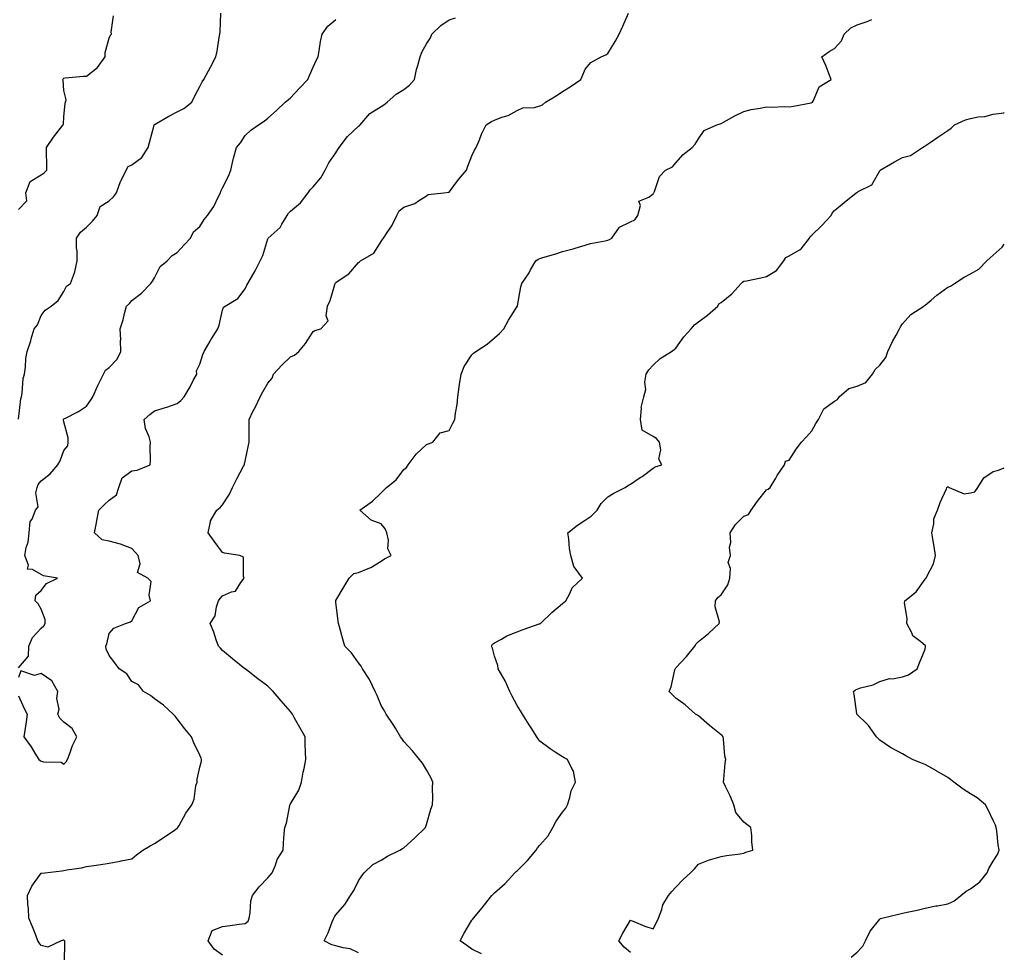
# Model space of a CAD drawing. Units: inches. Extents: x 1031843 to 1034483, y 7329578 to 7332218.
# Drawn here: x 1034049 to 1034483, y 7331027 to 7331438 of the extents above; entities that cross this region are included whole.
import ezdxf

# ---------------------------------------------------------------- set-up
doc = ezdxf.new("R2010")
doc.units = ezdxf.units.IN
doc.header["$MEASUREMENT"] = 0
doc.layers.add('Contour_10317329', color=7, linetype='Continuous', true_color=0x358cc5)

msp = doc.modelspace()

# ---------------------------------------------------------------- linework, layer by layer
at = {"layer": 'Contour_10317329'}
for points in [[(1034048.05, 7331354.47, 3177), (1034051.64, 7331358.32, 3177), (1034051.23, 7331361.92, 3177), (1034053.11, 7331366.87, 3177), (1034058.05, 7331369.82, 3177), (1034059.3, 7331370.66, 3177), (1034060.49, 7331371.92, 3177), (1034060.49, 7331374.36, 3177), (1034060.37, 7331379.6, 3177), (1034060.37, 7331381.92, 3177), (1034063.52, 7331386.46, 3177), (1034066.53, 7331390.4, 3177), (1034067.68, 7331391.92, 3177), (1034067.82, 7331392.14, 3177), (1034068.05, 7331395.36, 3177), (1034068.54, 7331401.44, 3177), (1034068.77, 7331401.92, 3177), (1034069.09, 7331402.96, 3177), (1034068.05, 7331407.04, 3177), (1034067.72, 7331411.59, 3177), (1034067.64, 7331411.92, 3177), (1034067.74, 7331412.22, 3177), (1034068.05, 7331412.51, 3177), (1034068.67, 7331412.55, 3177), (1034076.64, 7331413.33, 3177), (1034078.05, 7331413.41, 3177), (1034082.82, 7331417.15, 3177), (1034086.27, 7331421.92, 3177), (1034086.23, 7331423.73, 3177), (1034088.05, 7331430.05, 3177), (1034088.62, 7331431.36, 3177), (1034088.99, 7331431.92, 3177), (1034088.89, 7331432.76, 3177), (1034089.96, 7331440.01, 3177)], [(1034048.05, 7331152.38, 3175), (1034052.46, 7331157.5, 3175), (1034052.64, 7331161.92, 3175), (1034054.22, 7331165.74, 3175), (1034058.05, 7331169.83, 3175), (1034059.18, 7331170.79, 3175), (1034059.75, 7331171.92, 3175), (1034059.77, 7331173.65, 3175), (1034058.05, 7331178.13, 3175), (1034056.64, 7331180.52, 3175), (1034055.32, 7331181.92, 3175), (1034055.65, 7331184.33, 3175), (1034058.05, 7331186.41, 3175), (1034060.43, 7331189.53, 3175), (1034065.28, 7331191.92, 3175), (1034059.1, 7331192.97, 3175), (1034058.05, 7331193.45, 3175), (1034054.24, 7331195.72, 3175), (1034051.96, 7331195.84, 3175), (1034052.42, 7331197.55, 3175), (1034050.86, 7331201.92, 3175), (1034051.47, 7331205.34, 3175), (1034052.25, 7331207.73, 3175), (1034052.78, 7331211.92, 3175), (1034053.17, 7331216.8, 3175), (1034054.03, 7331217.91, 3175), (1034055.57, 7331221.92, 3175), (1034056.68, 7331223.29, 3175), (1034055.63, 7331229.49, 3175), (1034056.21, 7331231.92, 3175), (1034056.72, 7331233.24, 3175), (1034058.05, 7331234.83, 3175), (1034062.03, 7331237.93, 3175), (1034065.35, 7331241.92, 3175), (1034066.39, 7331243.59, 3175), (1034068.05, 7331248.24, 3175), (1034069.77, 7331250.2, 3175), (1034069.96, 7331251.92, 3175), (1034069.87, 7331253.74, 3175), (1034068.05, 7331260.77, 3175), (1034067.89, 7331261.76, 3175), (1034067.82, 7331261.92, 3175), (1034067.93, 7331262.03, 3175), (1034068.05, 7331262.1, 3175), (1034068.44, 7331262.31, 3175), (1034074.55, 7331265.42, 3175), (1034078.05, 7331267.71, 3175), (1034079.75, 7331270.23, 3175), (1034080.8, 7331271.92, 3175), (1034083.01, 7331276.89, 3175), (1034083.03, 7331276.93, 3175), (1034085.55, 7331281.92, 3175), (1034086.37, 7331283.6, 3175), (1034088.05, 7331284.82, 3175), (1034091.51, 7331288.46, 3175), (1034093.19, 7331291.92, 3175), (1034093.09, 7331296.89, 3175), (1034093.15, 7331297.02, 3175), (1034092.84, 7331301.92, 3175), (1034094.2, 7331305.78, 3175), (1034094.79, 7331308.65, 3175), (1034095.71, 7331311.92, 3175), (1034096.98, 7331313, 3175), (1034098.05, 7331314.39, 3175), (1034102.31, 7331317.67, 3175), (1034106.41, 7331321.92, 3175), (1034107.09, 7331322.87, 3175), (1034108.05, 7331324.33, 3175), (1034110.57, 7331329.39, 3175), (1034113.64, 7331331.92, 3175), (1034115.78, 7331334.19, 3175), (1034118.05, 7331335.6, 3175), (1034121.12, 7331338.86, 3175), (1034123.87, 7331341.92, 3175), (1034125.26, 7331344.71, 3175), (1034128.05, 7331347.06, 3175), (1034129.92, 7331350.04, 3175), (1034131.37, 7331351.92, 3175), (1034134.2, 7331355.77, 3175), (1034136.14, 7331360, 3175), (1034137.15, 7331361.92, 3175), (1034137.37, 7331362.6, 3175), (1034138.05, 7331364.01, 3175), (1034140.75, 7331369.23, 3175), (1034141.68, 7331371.92, 3175), (1034142.78, 7331376.64, 3175), (1034142.84, 7331377.13, 3175), (1034144.22, 7331381.92, 3175), (1034145.98, 7331383.98, 3175), (1034148.05, 7331387.16, 3175), (1034150.51, 7331389.46, 3175), (1034153.85, 7331391.92, 3175), (1034156.47, 7331393.51, 3175), (1034158.05, 7331394.82, 3175), (1034161.82, 7331398.15, 3175), (1034165.71, 7331401.92, 3175), (1034167.03, 7331402.94, 3175), (1034168.05, 7331403.85, 3175), (1034171.98, 7331407.99, 3175), (1034175.69, 7331411.92, 3175), (1034176.35, 7331413.61, 3175), (1034178.05, 7331417.35, 3175), (1034179.48, 7331420.5, 3175), (1034180.22, 7331421.92, 3175), (1034180.73, 7331424.59, 3175), (1034181.29, 7331428.68, 3175), (1034182, 7331431.92, 3175), (1034184.55, 7331435.42, 3175), (1034188.05, 7331438.38, 3175)], [(1034048.09, 7331261.96, 3176), (1034049.05, 7331270.92, 3176), (1034049.36, 7331271.92, 3176), (1034049.69, 7331273.56, 3176), (1034050.06, 7331279.9, 3176), (1034050.69, 7331281.92, 3176), (1034051.14, 7331285.01, 3176), (1034051.21, 7331288.77, 3176), (1034051.84, 7331291.92, 3176), (1034053.46, 7331296.51, 3176), (1034053.66, 7331297.53, 3176), (1034054.89, 7331301.92, 3176), (1034056.35, 7331303.62, 3176), (1034058.05, 7331307.68, 3176), (1034059.83, 7331310.13, 3176), (1034062.48, 7331311.92, 3176), (1034065.59, 7331314.39, 3176), (1034068.05, 7331318.41, 3176), (1034069.22, 7331320.76, 3176), (1034071.02, 7331321.92, 3176), (1034072.66, 7331326.52, 3176), (1034072.93, 7331327.04, 3176), (1034073.89, 7331331.92, 3176), (1034073.89, 7331336.08, 3176), (1034073.66, 7331337.54, 3176), (1034073.67, 7331341.92, 3176), (1034075.45, 7331344.52, 3176), (1034078.05, 7331346.78, 3176), (1034080.67, 7331349.3, 3176), (1034082.8, 7331351.92, 3176), (1034084.12, 7331355.84, 3176), (1034088.05, 7331358.28, 3176), (1034089.91, 7331360.06, 3176), (1034091.33, 7331361.92, 3176), (1034093.07, 7331366.9, 3176), (1034093.15, 7331367.01, 3176), (1034095.49, 7331371.92, 3176), (1034096.43, 7331373.54, 3176), (1034098.05, 7331374.17, 3176), (1034102.44, 7331377.53, 3176), (1034105.28, 7331381.92, 3176), (1034105.88, 7331384.08, 3176), (1034107.91, 7331391.79, 3176), (1034107.95, 7331391.92, 3176), (1034107.99, 7331391.98, 3176), (1034108.05, 7331392.02, 3176), (1034108.28, 7331392.15, 3176), (1034114.32, 7331395.66, 3176), (1034118.05, 7331397.64, 3176), (1034120.92, 7331399.05, 3176), (1034124.55, 7331401.92, 3176), (1034125.67, 7331404.3, 3176), (1034128.05, 7331408.74, 3176), (1034129.07, 7331410.9, 3176), (1034129.77, 7331411.92, 3176), (1034131.82, 7331415.68, 3176), (1034132.7, 7331417.28, 3176), (1034135.16, 7331421.92, 3176), (1034135.61, 7331424.35, 3176), (1034136.59, 7331430.46, 3176), (1034136.86, 7331431.92, 3176), (1034137.03, 7331432.95, 3176), (1034137.27, 7331441.13, 3176)], [(1034068.32, 7331022.19, 3174), (1034068.48, 7331031.49, 3174), (1034068.4, 7331031.92, 3174), (1034068.21, 7331032.08, 3174), (1034068.05, 7331032.15, 3174), (1034067.8, 7331032.18, 3174), (1034066.8, 7331031.92, 3174), (1034060.92, 7331029.04, 3174), (1034058.05, 7331029.8, 3174), (1034057.17, 7331031.03, 3174), (1034056.6, 7331031.92, 3174), (1034055.63, 7331034.34, 3174), (1034054.24, 7331038.11, 3174), (1034052.54, 7331041.92, 3174), (1034052.48, 7331046.35, 3174), (1034052.07, 7331047.9, 3174), (1034052, 7331051.92, 3174), (1034053.97, 7331056, 3174), (1034058.05, 7331061.66, 3174), (1034058.23, 7331061.73, 3174), (1034059.69, 7331061.92, 3174), (1034067.21, 7331062.76, 3174), (1034068.05, 7331062.92, 3174), (1034069.34, 7331063.21, 3174), (1034075.88, 7331064.08, 3174), (1034078.05, 7331064.68, 3174), (1034081.29, 7331065.17, 3174), (1034084.34, 7331065.62, 3174), (1034088.05, 7331066.17, 3174), (1034092.91, 7331067.06, 3174), (1034093.26, 7331067.14, 3174), (1034098.05, 7331068.07, 3174), (1034100.1, 7331069.86, 3174), (1034102.82, 7331071.92, 3174), (1034106.14, 7331073.82, 3174), (1034108.05, 7331074.87, 3174), (1034112.33, 7331077.64, 3174), (1034116.8, 7331080.68, 3174), (1034118.05, 7331081.51, 3174), (1034118.26, 7331081.71, 3174), (1034118.38, 7331081.92, 3174), (1034118.87, 7331082.75, 3174), (1034121.82, 7331088.15, 3174), (1034124.57, 7331091.92, 3174), (1034125.59, 7331094.39, 3174), (1034126.31, 7331100.19, 3174), (1034126.8, 7331101.92, 3174), (1034126.84, 7331103.13, 3174), (1034128.05, 7331108.54, 3174), (1034128.79, 7331111.17, 3174), (1034128.83, 7331111.92, 3174), (1034128.62, 7331112.49, 3174), (1034128.05, 7331113.74, 3174), (1034125.41, 7331119.28, 3174), (1034124.34, 7331121.92, 3174), (1034121.47, 7331125.34, 3174), (1034118.05, 7331129.77, 3174), (1034117.09, 7331130.96, 3174), (1034116.31, 7331131.92, 3174), (1034112.01, 7331135.88, 3174), (1034108.05, 7331138.69, 3174), (1034106.27, 7331140.13, 3174), (1034103.23, 7331141.92, 3174), (1034100.92, 7331144.79, 3174), (1034098.05, 7331146.26, 3174), (1034095.78, 7331149.65, 3174), (1034092.39, 7331151.92, 3174), (1034090.59, 7331154.46, 3174), (1034088.05, 7331157.74, 3174), (1034086.72, 7331160.59, 3174), (1034086.51, 7331161.92, 3174), (1034087.03, 7331162.95, 3174), (1034088.05, 7331167.47, 3174), (1034090.14, 7331169.84, 3174), (1034095.18, 7331171.92, 3174), (1034097.42, 7331172.55, 3174), (1034098.05, 7331173.04, 3174), (1034101.08, 7331178.89, 3174), (1034106.27, 7331181.92, 3174), (1034105.61, 7331184.36, 3174), (1034106.55, 7331190.42, 3174), (1034105.04, 7331191.92, 3174), (1034100.53, 7331194.4, 3174), (1034101.76, 7331198.21, 3174), (1034100.84, 7331201.92, 3174), (1034099.51, 7331203.38, 3174), (1034098.05, 7331204.91, 3174), (1034093.05, 7331206.92, 3174), (1034088.05, 7331208.23, 3174), (1034084.91, 7331208.78, 3174), (1034081.57, 7331211.92, 3174), (1034082.39, 7331216.26, 3174), (1034082.6, 7331217.38, 3174), (1034083.5, 7331221.92, 3174), (1034085.78, 7331224.19, 3174), (1034088.05, 7331226.31, 3174), (1034091.31, 7331228.66, 3174), (1034092.25, 7331231.92, 3174), (1034093.83, 7331236.14, 3174), (1034098.05, 7331239.19, 3174), (1034100.41, 7331239.55, 3174), (1034106.1, 7331241.92, 3174), (1034106.31, 7331243.66, 3174), (1034106.12, 7331249.99, 3174), (1034106.29, 7331251.92, 3174), (1034105.75, 7331254.22, 3174), (1034104.07, 7331257.95, 3174), (1034103.52, 7331261.92, 3174), (1034105.94, 7331264.03, 3174), (1034108.05, 7331265.69, 3174), (1034112.82, 7331267.14, 3174), (1034113.52, 7331267.38, 3174), (1034118.05, 7331268.86, 3174), (1034119.65, 7331270.31, 3174), (1034121.12, 7331271.92, 3174), (1034123.73, 7331276.24, 3174), (1034125.16, 7331279.03, 3174), (1034126.72, 7331281.92, 3174), (1034126.62, 7331283.34, 3174), (1034128.05, 7331286.27, 3174), (1034129.36, 7331290.61, 3174), (1034129.91, 7331291.92, 3174), (1034132.54, 7331296.41, 3174), (1034132.91, 7331297.06, 3174), (1034135.96, 7331301.92, 3174), (1034136.51, 7331303.46, 3174), (1034138.05, 7331310.13, 3174), (1034138.54, 7331311.43, 3174), (1034139.28, 7331311.92, 3174), (1034144.77, 7331315.21, 3174), (1034148.05, 7331319.48, 3174), (1034148.77, 7331321.19, 3174), (1034149.22, 7331321.92, 3174), (1034150.82, 7331324.68, 3174), (1034152.5, 7331327.47, 3174), (1034154.69, 7331331.92, 3174), (1034155.76, 7331334.21, 3174), (1034158.05, 7331341.65, 3174), (1034158.13, 7331341.83, 3174), (1034158.21, 7331341.92, 3174), (1034163.42, 7331346.54, 3174), (1034164.2, 7331348.08, 3174), (1034166.59, 7331351.92, 3174), (1034167.09, 7331352.87, 3174), (1034168.05, 7331353.85, 3174), (1034172.5, 7331357.47, 3174), (1034175.86, 7331361.92, 3174), (1034176.76, 7331363.21, 3174), (1034178.05, 7331364.56, 3174), (1034181.43, 7331368.54, 3174), (1034183.36, 7331371.92, 3174), (1034184.91, 7331375.06, 3174), (1034188.05, 7331379.52, 3174), (1034188.99, 7331380.97, 3174), (1034189.5, 7331381.92, 3174), (1034193.25, 7331386.73, 3174), (1034198.05, 7331391.21, 3174), (1034198.44, 7331391.53, 3174), (1034198.83, 7331391.92, 3174), (1034203.11, 7331396.86, 3174), (1034208.05, 7331399.94, 3174), (1034209.24, 7331400.73, 3174), (1034210.75, 7331401.92, 3174), (1034214.61, 7331405.36, 3174), (1034218.05, 7331407.45, 3174), (1034220.53, 7331409.44, 3174), (1034222.78, 7331411.92, 3174), (1034223.66, 7331416.3, 3174), (1034224.24, 7331418.12, 3174), (1034225.2, 7331421.92, 3174), (1034225.98, 7331423.99, 3174), (1034228.05, 7331427.64, 3174), (1034229.75, 7331430.23, 3174), (1034230.47, 7331431.92, 3174), (1034234.34, 7331435.63, 3174), (1034238.05, 7331438.13, 3174), (1034240.9, 7331439.07, 3174)], [(1034138.05, 7331025.5, 3173), (1034134.34, 7331028.22, 3173), (1034131.66, 7331031.92, 3173), (1034133.54, 7331036.43, 3173), (1034138.05, 7331038.25, 3173), (1034141.37, 7331038.61, 3173), (1034145.39, 7331039.26, 3173), (1034148.05, 7331039.58, 3173), (1034149.4, 7331040.57, 3173), (1034149.87, 7331041.92, 3173), (1034150.3, 7331044.17, 3173), (1034150.51, 7331049.45, 3173), (1034151.21, 7331051.92, 3173), (1034154.24, 7331055.73, 3173), (1034158.05, 7331059.68, 3173), (1034159.1, 7331060.87, 3173), (1034160.02, 7331061.92, 3173), (1034161.43, 7331065.29, 3173), (1034162.17, 7331067.8, 3173), (1034164.73, 7331071.92, 3173), (1034164.96, 7331075.01, 3173), (1034165.26, 7331079.13, 3173), (1034165.47, 7331081.92, 3173), (1034166.21, 7331083.77, 3173), (1034167.68, 7331091.54, 3173), (1034167.78, 7331091.92, 3173), (1034167.89, 7331092.08, 3173), (1034168.05, 7331092.36, 3173), (1034171.68, 7331098.29, 3173), (1034172.85, 7331101.92, 3173), (1034173.69, 7331106.28, 3173), (1034174.03, 7331107.91, 3173), (1034174.83, 7331111.92, 3173), (1034174.73, 7331115.24, 3173), (1034174.55, 7331118.42, 3173), (1034174.44, 7331121.92, 3173), (1034172.09, 7331125.97, 3173), (1034169.83, 7331130.13, 3173), (1034168.85, 7331131.92, 3173), (1034168.54, 7331132.41, 3173), (1034168.05, 7331132.99, 3173), (1034163.91, 7331137.78, 3173), (1034160.32, 7331141.92, 3173), (1034159.26, 7331143.12, 3173), (1034158.05, 7331144.21, 3173), (1034153.62, 7331147.48, 3173), (1034148.6, 7331151.38, 3173), (1034148.05, 7331151.8, 3173), (1034147.97, 7331151.85, 3173), (1034147.87, 7331151.92, 3173), (1034142.42, 7331156.3, 3173), (1034138.05, 7331159.97, 3173), (1034137.13, 7331161, 3173), (1034136.27, 7331161.92, 3173), (1034135.3, 7331164.68, 3173), (1034134.26, 7331168.12, 3173), (1034132.64, 7331171.92, 3173), (1034134.77, 7331175.21, 3173), (1034135.39, 7331179.27, 3173), (1034136.33, 7331181.92, 3173), (1034137.03, 7331182.94, 3173), (1034138.05, 7331184.11, 3173), (1034142.05, 7331185.91, 3173), (1034143.81, 7331186.15, 3173), (1034146.08, 7331189.94, 3173), (1034147.6, 7331191.92, 3173), (1034147.31, 7331192.66, 3173), (1034147.25, 7331201.12, 3173), (1034145.61, 7331201.92, 3173), (1034138.99, 7331202.85, 3173), (1034138.05, 7331203.17, 3173), (1034134.36, 7331208.22, 3173), (1034131.64, 7331211.92, 3173), (1034132.8, 7331216.67, 3173), (1034132.76, 7331217.21, 3173), (1034135.51, 7331221.92, 3173), (1034136.96, 7331223.01, 3173), (1034138.05, 7331224.24, 3173), (1034141.08, 7331228.9, 3173), (1034142.48, 7331231.92, 3173), (1034144.3, 7331235.67, 3173), (1034147.35, 7331241.21, 3173), (1034147.72, 7331241.92, 3173), (1034147.76, 7331242.21, 3173), (1034148.05, 7331243.42, 3173), (1034149.48, 7331250.5, 3173), (1034149.75, 7331251.92, 3173), (1034149.75, 7331253.62, 3173), (1034149.77, 7331260.21, 3173), (1034149.77, 7331261.92, 3173), (1034151.49, 7331265.36, 3173), (1034152.54, 7331267.42, 3173), (1034154.69, 7331271.92, 3173), (1034155.82, 7331274.15, 3173), (1034158.05, 7331277.83, 3173), (1034159.91, 7331280.07, 3173), (1034160.57, 7331281.92, 3173), (1034164.18, 7331285.79, 3173), (1034168.05, 7331289.46, 3173), (1034169.77, 7331290.2, 3173), (1034171.76, 7331291.92, 3173), (1034174.59, 7331295.37, 3173), (1034178.05, 7331300.7, 3173), (1034178.81, 7331301.17, 3173), (1034181.45, 7331301.92, 3173), (1034184.63, 7331305.35, 3173), (1034183.71, 7331307.57, 3173), (1034184.42, 7331311.92, 3173), (1034185.61, 7331314.35, 3173), (1034187.56, 7331321.43, 3173), (1034187.74, 7331321.92, 3173), (1034187.85, 7331322.12, 3173), (1034188.05, 7331322.32, 3173), (1034189.5, 7331323.36, 3173), (1034193.77, 7331326.19, 3173), (1034198.05, 7331331.17, 3173), (1034198.48, 7331331.5, 3173), (1034198.99, 7331331.92, 3173), (1034204.75, 7331335.23, 3173), (1034208.05, 7331340.36, 3173), (1034208.62, 7331341.35, 3173), (1034209.07, 7331341.92, 3173), (1034210.98, 7331344.85, 3173), (1034212.7, 7331347.28, 3173), (1034215.02, 7331351.92, 3173), (1034215.98, 7331354, 3173), (1034218.05, 7331355.58, 3173), (1034222.84, 7331357.14, 3173), (1034224.5, 7331358.37, 3173), (1034228.05, 7331360.54, 3173), (1034228.85, 7331361.11, 3173), (1034235.76, 7331361.92, 3173), (1034237.84, 7331362.14, 3173), (1034238.05, 7331362.22, 3173), (1034242.21, 7331367.76, 3173), (1034245.75, 7331371.92, 3173), (1034246.31, 7331373.66, 3173), (1034248.05, 7331378.22, 3173), (1034249.24, 7331380.72, 3173), (1034250, 7331381.92, 3173), (1034251.39, 7331385.26, 3173), (1034252.25, 7331387.72, 3173), (1034254.42, 7331391.92, 3173), (1034256.66, 7331393.3, 3173), (1034258.05, 7331393.95, 3173), (1034261.35, 7331395.22, 3173), (1034264.03, 7331395.93, 3173), (1034268.05, 7331398.21, 3173), (1034270.55, 7331399.42, 3173), (1034275.71, 7331399.57, 3173), (1034278.05, 7331400.18, 3173), (1034279.2, 7331400.76, 3173), (1034280.49, 7331401.92, 3173), (1034285.3, 7331404.68, 3173), (1034288.05, 7331406.61, 3173), (1034291.37, 7331408.61, 3173), (1034296.21, 7331411.92, 3173), (1034296.76, 7331413.21, 3173), (1034298.05, 7331416.36, 3173), (1034300.53, 7331419.43, 3173), (1034305.16, 7331421.92, 3173), (1034307.21, 7331422.75, 3173), (1034308.05, 7331423.32, 3173), (1034311.33, 7331428.65, 3173), (1034313.05, 7331431.92, 3173), (1034314.63, 7331435.33, 3173), (1034317.23, 7331441.09, 3173)], [(1034198.05, 7331026.6, 3172), (1034194.44, 7331028.3, 3172), (1034191.23, 7331028.73, 3172), (1034188.05, 7331029.67, 3172), (1034186.27, 7331030.15, 3172), (1034182.89, 7331031.92, 3172), (1034184.61, 7331035.35, 3172), (1034186.43, 7331040.29, 3172), (1034187.09, 7331041.92, 3172), (1034187.48, 7331042.48, 3172), (1034188.05, 7331043.33, 3172), (1034192.01, 7331047.96, 3172), (1034194.53, 7331051.92, 3172), (1034195.92, 7331054.06, 3172), (1034198.05, 7331058.39, 3172), (1034199.5, 7331060.48, 3172), (1034200.49, 7331061.92, 3172), (1034204.42, 7331065.56, 3172), (1034208.05, 7331067.43, 3172), (1034210.8, 7331069.18, 3172), (1034216.27, 7331071.92, 3172), (1034217.41, 7331072.57, 3172), (1034218.05, 7331072.95, 3172), (1034222.78, 7331077.2, 3172), (1034227.6, 7331081.92, 3172), (1034227.72, 7331082.25, 3172), (1034228.05, 7331083.23, 3172), (1034229.98, 7331090, 3172), (1034230.71, 7331091.92, 3172), (1034230.88, 7331094.76, 3172), (1034230.67, 7331099.31, 3172), (1034230.88, 7331101.92, 3172), (1034230, 7331103.87, 3172), (1034228.05, 7331107.28, 3172), (1034226.33, 7331110.21, 3172), (1034224.98, 7331111.92, 3172), (1034221.86, 7331115.73, 3172), (1034218.05, 7331119.85, 3172), (1034217.21, 7331121.09, 3172), (1034216.6, 7331121.92, 3172), (1034214.32, 7331125.66, 3172), (1034213.36, 7331127.24, 3172), (1034210.32, 7331131.92, 3172), (1034209.53, 7331133.4, 3172), (1034208.05, 7331135.64, 3172), (1034206.25, 7331140.13, 3172), (1034205.47, 7331141.92, 3172), (1034203.01, 7331146.89, 3172), (1034202.87, 7331147.1, 3172), (1034199.83, 7331151.92, 3172), (1034199.18, 7331153.06, 3172), (1034198.05, 7331154.54, 3172), (1034195, 7331158.88, 3172), (1034191.94, 7331161.92, 3172), (1034191.12, 7331164.98, 3172), (1034189.63, 7331170.34, 3172), (1034189.2, 7331171.92, 3172), (1034189.03, 7331172.89, 3172), (1034188.05, 7331181.25, 3172), (1034187.97, 7331181.85, 3172), (1034187.97, 7331181.92, 3172), (1034187.99, 7331181.97, 3172), (1034188.05, 7331182.04, 3172), (1034191.76, 7331188.2, 3172), (1034193.87, 7331191.92, 3172), (1034196.02, 7331193.95, 3172), (1034198.05, 7331194.44, 3172), (1034202.33, 7331196.2, 3172), (1034203.44, 7331196.53, 3172), (1034208.05, 7331199.34, 3172), (1034209.51, 7331200.45, 3172), (1034212.52, 7331201.92, 3172), (1034211.02, 7331204.88, 3172), (1034211.29, 7331208.68, 3172), (1034210.57, 7331211.92, 3172), (1034209.83, 7331213.69, 3172), (1034208.05, 7331215.79, 3172), (1034203.6, 7331217.47, 3172), (1034198.64, 7331221.92, 3172), (1034204.2, 7331225.77, 3172), (1034208.05, 7331229.58, 3172), (1034209.2, 7331230.76, 3172), (1034210.34, 7331231.92, 3172), (1034214.69, 7331235.27, 3172), (1034218.05, 7331239.79, 3172), (1034219.2, 7331240.76, 3172), (1034220.02, 7331241.92, 3172), (1034223.42, 7331246.56, 3172), (1034228.05, 7331250.89, 3172), (1034228.87, 7331251.1, 3172), (1034230.9, 7331251.92, 3172), (1034234.05, 7331255.92, 3172), (1034238.05, 7331257.03, 3172), (1034239.67, 7331260.29, 3172), (1034240.53, 7331261.92, 3172), (1034240.82, 7331264.69, 3172), (1034241.51, 7331268.46, 3172), (1034241.82, 7331271.92, 3172), (1034242.46, 7331276.34, 3172), (1034242.68, 7331277.3, 3172), (1034243.28, 7331281.92, 3172), (1034244.69, 7331285.29, 3172), (1034248.05, 7331290.36, 3172), (1034248.79, 7331291.18, 3172), (1034249.79, 7331291.92, 3172), (1034254.83, 7331295.15, 3172), (1034258.05, 7331297.94, 3172), (1034260.2, 7331299.76, 3172), (1034262.15, 7331301.92, 3172), (1034264.28, 7331305.7, 3172), (1034268.05, 7331311.71, 3172), (1034268.13, 7331311.85, 3172), (1034268.17, 7331311.92, 3172), (1034268.21, 7331312.08, 3172), (1034269.61, 7331320.37, 3172), (1034270.12, 7331321.92, 3172), (1034273.36, 7331326.61, 3172), (1034273.99, 7331327.86, 3172), (1034276.25, 7331331.92, 3172), (1034277.37, 7331332.6, 3172), (1034278.05, 7331332.87, 3172), (1034279.44, 7331333.31, 3172), (1034285.06, 7331334.9, 3172), (1034288.05, 7331335.95, 3172), (1034292.76, 7331337.21, 3172), (1034293.62, 7331337.48, 3172), (1034298.05, 7331338.78, 3172), (1034300.43, 7331339.55, 3172), (1034306.88, 7331340.75, 3172), (1034308.05, 7331341.06, 3172), (1034308.73, 7331341.25, 3172), (1034309.77, 7331341.92, 3172), (1034313.25, 7331346.72, 3172), (1034318.05, 7331349.04, 3172), (1034319.98, 7331349.99, 3172), (1034321.27, 7331351.92, 3172), (1034322.41, 7331356.27, 3172), (1034321.72, 7331358.24, 3172), (1034326.16, 7331360.03, 3172), (1034328.05, 7331361.5, 3172), (1034328.23, 7331361.73, 3172), (1034328.36, 7331361.92, 3172), (1034328.66, 7331362.53, 3172), (1034330.86, 7331369.11, 3172), (1034333.52, 7331371.92, 3172), (1034336.59, 7331373.39, 3172), (1034338.05, 7331375.14, 3172), (1034341.25, 7331378.72, 3172), (1034345.3, 7331381.92, 3172), (1034346.62, 7331383.35, 3172), (1034348.05, 7331385.69, 3172), (1034350.55, 7331389.42, 3172), (1034356.19, 7331391.92, 3172), (1034357.64, 7331392.34, 3172), (1034358.05, 7331392.42, 3172), (1034359.12, 7331393, 3172), (1034364.16, 7331395.8, 3172), (1034368.05, 7331397.71, 3172), (1034371.35, 7331398.61, 3172), (1034375.34, 7331399.21, 3172), (1034378.05, 7331399.82, 3172), (1034380.3, 7331399.68, 3172), (1034386.08, 7331399.95, 3172), (1034388.05, 7331399.81, 3172), (1034389.91, 7331400.05, 3172), (1034397.78, 7331401.65, 3172), (1034398.05, 7331401.69, 3172), (1034398.17, 7331401.8, 3172), (1034398.32, 7331401.92, 3172), (1034398.75, 7331402.63, 3172), (1034401.33, 7331408.64, 3172), (1034406.53, 7331411.92, 3172), (1034405.51, 7331414.45, 3172), (1034404.18, 7331418.05, 3172), (1034402.46, 7331421.92, 3172), (1034405.69, 7331424.29, 3172), (1034408.05, 7331425.58, 3172), (1034411.1, 7331428.86, 3172), (1034412.37, 7331431.92, 3172), (1034415.34, 7331434.63, 3172), (1034418.05, 7331436.05, 3172), (1034422.46, 7331437.51, 3172), (1034424.51, 7331438.39, 3172)], [(1034252.33, 7331026.19, 3171), (1034248.05, 7331028.17, 3171), (1034245.88, 7331029.75, 3171), (1034242.89, 7331031.92, 3171), (1034244.67, 7331035.3, 3171), (1034248.05, 7331041, 3171), (1034248.5, 7331041.47, 3171), (1034248.81, 7331041.92, 3171), (1034252.54, 7331046.42, 3171), (1034253.01, 7331046.96, 3171), (1034256.94, 7331051.92, 3171), (1034257.48, 7331052.5, 3171), (1034258.05, 7331053, 3171), (1034262.74, 7331057.23, 3171), (1034267.01, 7331061.92, 3171), (1034267.56, 7331062.4, 3171), (1034268.05, 7331062.79, 3171), (1034272.64, 7331067.33, 3171), (1034276.39, 7331071.92, 3171), (1034277.09, 7331072.88, 3171), (1034278.05, 7331074.04, 3171), (1034281.76, 7331078.21, 3171), (1034283.77, 7331081.92, 3171), (1034285.24, 7331084.73, 3171), (1034288.05, 7331088.69, 3171), (1034289.57, 7331090.4, 3171), (1034290.22, 7331091.92, 3171), (1034291.29, 7331095.17, 3171), (1034291.86, 7331098.11, 3171), (1034293.83, 7331101.92, 3171), (1034292.87, 7331106.73, 3171), (1034292.13, 7331107.83, 3171), (1034290.28, 7331111.92, 3171), (1034288.77, 7331112.64, 3171), (1034288.05, 7331113, 3171), (1034284.83, 7331115.13, 3171), (1034282.66, 7331116.53, 3171), (1034278.05, 7331119.9, 3171), (1034277.23, 7331121.1, 3171), (1034276.68, 7331121.92, 3171), (1034274.2, 7331125.78, 3171), (1034273.28, 7331127.16, 3171), (1034270.34, 7331131.92, 3171), (1034269.51, 7331133.39, 3171), (1034268.05, 7331135.75, 3171), (1034265.9, 7331139.77, 3171), (1034264.75, 7331141.92, 3171), (1034262.72, 7331146.58, 3171), (1034261.7, 7331148.28, 3171), (1034259.71, 7331151.92, 3171), (1034259.48, 7331153.34, 3171), (1034258.05, 7331157.46, 3171), (1034257.11, 7331160.99, 3171), (1034256.76, 7331161.92, 3171), (1034257.23, 7331162.74, 3171), (1034258.05, 7331163.31, 3171), (1034261.14, 7331165, 3171), (1034263.48, 7331166.48, 3171), (1034268.05, 7331168.23, 3171), (1034270.75, 7331169.23, 3171), (1034277.82, 7331171.69, 3171), (1034278.05, 7331171.77, 3171), (1034278.15, 7331171.83, 3171), (1034278.3, 7331171.92, 3171), (1034283.3, 7331176.66, 3171), (1034288.05, 7331180.71, 3171), (1034288.77, 7331181.21, 3171), (1034289.48, 7331181.92, 3171), (1034291.29, 7331185.16, 3171), (1034292.35, 7331187.63, 3171), (1034296.9, 7331191.92, 3171), (1034293.64, 7331196.33, 3171), (1034293.09, 7331196.96, 3171), (1034291.74, 7331201.92, 3171), (1034291.14, 7331205.01, 3171), (1034290.8, 7331209.17, 3171), (1034290.35, 7331211.92, 3171), (1034294.71, 7331215.26, 3171), (1034298.05, 7331217.4, 3171), (1034300.69, 7331219.27, 3171), (1034303.42, 7331221.92, 3171), (1034305.18, 7331224.79, 3171), (1034308.05, 7331227.75, 3171), (1034310.67, 7331229.3, 3171), (1034315.71, 7331231.92, 3171), (1034317.11, 7331232.86, 3171), (1034318.05, 7331233.4, 3171), (1034322.39, 7331236.25, 3171), (1034323.21, 7331236.77, 3171), (1034328.05, 7331240.46, 3171), (1034328.91, 7331241.06, 3171), (1034331.92, 7331241.92, 3171), (1034330.55, 7331244.42, 3171), (1034331.51, 7331248.46, 3171), (1034330.88, 7331251.92, 3171), (1034329.57, 7331253.45, 3171), (1034328.05, 7331254.3, 3171), (1034323.28, 7331257.14, 3171), (1034322.5, 7331261.92, 3171), (1034322.93, 7331266.8, 3171), (1034322.82, 7331267.14, 3171), (1034323.99, 7331271.92, 3171), (1034324.87, 7331275.09, 3171), (1034324.44, 7331278.3, 3171), (1034324.94, 7331281.92, 3171), (1034326.16, 7331283.82, 3171), (1034328.05, 7331285.81, 3171), (1034331.19, 7331288.77, 3171), (1034336.21, 7331291.92, 3171), (1034337.29, 7331292.68, 3171), (1034338.05, 7331293.38, 3171), (1034341.59, 7331298.39, 3171), (1034344.81, 7331301.92, 3171), (1034346.29, 7331303.69, 3171), (1034348.05, 7331304.89, 3171), (1034352.11, 7331307.86, 3171), (1034356.62, 7331311.92, 3171), (1034357.11, 7331312.86, 3171), (1034358.05, 7331313.44, 3171), (1034362.72, 7331317.26, 3171), (1034366.88, 7331321.92, 3171), (1034367.5, 7331322.46, 3171), (1034368.05, 7331322.84, 3171), (1034369.22, 7331323.09, 3171), (1034375.59, 7331324.39, 3171), (1034378.05, 7331324.96, 3171), (1034382.41, 7331327.56, 3171), (1034385.78, 7331331.92, 3171), (1034386.6, 7331333.37, 3171), (1034388.05, 7331334.09, 3171), (1034392.93, 7331336.8, 3171), (1034393.11, 7331336.86, 3171), (1034393.36, 7331337.23, 3171), (1034397.11, 7331341.92, 3171), (1034397.41, 7331342.56, 3171), (1034398.05, 7331343.16, 3171), (1034402.52, 7331347.46, 3171), (1034406.55, 7331351.92, 3171), (1034407.07, 7331352.91, 3171), (1034408.05, 7331354.15, 3171), (1034412.41, 7331357.55, 3171), (1034417.6, 7331361.92, 3171), (1034417.91, 7331362.05, 3171), (1034418.05, 7331362.09, 3171), (1034418.54, 7331362.41, 3171), (1034424.53, 7331365.45, 3171), (1034428.05, 7331371.52, 3171), (1034428.17, 7331371.79, 3171), (1034428.23, 7331371.92, 3171), (1034434.48, 7331375.49, 3171), (1034438.05, 7331377.42, 3171), (1034441.6, 7331378.36, 3171), (1034446.92, 7331381.92, 3171), (1034447.6, 7331382.37, 3171), (1034448.05, 7331382.66, 3171), (1034450.28, 7331384.15, 3171), (1034453.62, 7331386.36, 3171), (1034458.05, 7331389.35, 3171), (1034459.57, 7331390.4, 3171), (1034460.96, 7331391.92, 3171), (1034465.84, 7331394.12, 3171), (1034468.05, 7331394.64, 3171), (1034471.47, 7331395.34, 3171), (1034474.42, 7331395.56, 3171), (1034478.05, 7331396.59, 3171), (1034482.76, 7331397.22, 3171), (1034483, 7331397.3, 3171)], [(1034318.05, 7331026.79, 3170), (1034315.26, 7331029.13, 3170), (1034312.85, 7331031.92, 3170), (1034314.73, 7331035.25, 3170), (1034318.05, 7331040.96, 3170), (1034319.59, 7331040.37, 3170), (1034324.44, 7331038.31, 3170), (1034328.05, 7331037.11, 3170), (1034329.73, 7331040.24, 3170), (1034330.47, 7331041.92, 3170), (1034331.88, 7331045.76, 3170), (1034332.29, 7331047.68, 3170), (1034334.89, 7331051.92, 3170), (1034336.33, 7331053.64, 3170), (1034338.05, 7331055.55, 3170), (1034341.14, 7331058.83, 3170), (1034344.5, 7331061.92, 3170), (1034346.35, 7331063.63, 3170), (1034348.05, 7331065.64, 3170), (1034352.48, 7331067.49, 3170), (1034353.97, 7331067.83, 3170), (1034358.05, 7331069.14, 3170), (1034360.39, 7331069.58, 3170), (1034366.43, 7331070.3, 3170), (1034368.05, 7331070.58, 3170), (1034369.01, 7331070.96, 3170), (1034372.09, 7331071.92, 3170), (1034371.64, 7331075.51, 3170), (1034371.59, 7331078.38, 3170), (1034371.23, 7331081.92, 3170), (1034369.36, 7331083.23, 3170), (1034368.05, 7331084.24, 3170), (1034364.61, 7331088.49, 3170), (1034363.66, 7331091.92, 3170), (1034361.98, 7331095.85, 3170), (1034360.02, 7331099.95, 3170), (1034359.12, 7331101.92, 3170), (1034359.3, 7331103.17, 3170), (1034359.77, 7331110.19, 3170), (1034360.06, 7331111.92, 3170), (1034359.67, 7331113.54, 3170), (1034359.12, 7331120.85, 3170), (1034358.93, 7331121.92, 3170), (1034358.54, 7331122.41, 3170), (1034358.05, 7331122.81, 3170), (1034353.71, 7331126.25, 3170), (1034352.97, 7331126.84, 3170), (1034348.05, 7331131.07, 3170), (1034347.56, 7331131.42, 3170), (1034346.76, 7331131.92, 3170), (1034342.11, 7331135.99, 3170), (1034338.05, 7331138.94, 3170), (1034336.59, 7331140.46, 3170), (1034335.12, 7331141.92, 3170), (1034336, 7331143.98, 3170), (1034337.64, 7331151.5, 3170), (1034337.76, 7331151.92, 3170), (1034337.87, 7331152.09, 3170), (1034338.05, 7331152.34, 3170), (1034342.72, 7331157.25, 3170), (1034346.49, 7331161.92, 3170), (1034347.07, 7331162.9, 3170), (1034348.05, 7331163.98, 3170), (1034352.48, 7331167.48, 3170), (1034357.21, 7331171.92, 3170), (1034357.33, 7331172.64, 3170), (1034355.37, 7331179.25, 3170), (1034355.57, 7331181.92, 3170), (1034356.57, 7331183.41, 3170), (1034358.05, 7331184.47, 3170), (1034361.06, 7331188.91, 3170), (1034361.86, 7331191.92, 3170), (1034362.25, 7331196.12, 3170), (1034361.12, 7331198.84, 3170), (1034362.17, 7331201.92, 3170), (1034361.68, 7331205.55, 3170), (1034362.35, 7331207.61, 3170), (1034362.09, 7331211.92, 3170), (1034364.46, 7331215.5, 3170), (1034368.05, 7331219.17, 3170), (1034370.06, 7331219.91, 3170), (1034371.33, 7331221.92, 3170), (1034374.12, 7331225.85, 3170), (1034378.05, 7331230.85, 3170), (1034378.77, 7331231.19, 3170), (1034379.73, 7331231.92, 3170), (1034382.13, 7331236.01, 3170), (1034382.8, 7331237.18, 3170), (1034386.02, 7331241.92, 3170), (1034386.49, 7331243.49, 3170), (1034388.05, 7331243.91, 3170), (1034391.23, 7331248.74, 3170), (1034393.46, 7331251.92, 3170), (1034395.71, 7331254.26, 3170), (1034398.05, 7331256.81, 3170), (1034399.87, 7331260.11, 3170), (1034401.02, 7331261.92, 3170), (1034403.44, 7331266.53, 3170), (1034408.05, 7331269.9, 3170), (1034409.34, 7331270.63, 3170), (1034410.2, 7331271.92, 3170), (1034414.4, 7331275.58, 3170), (1034418.05, 7331276.53, 3170), (1034421.84, 7331278.13, 3170), (1034424.79, 7331281.92, 3170), (1034426.06, 7331283.91, 3170), (1034428.05, 7331285.79, 3170), (1034430.76, 7331289.21, 3170), (1034431.64, 7331291.92, 3170), (1034433.67, 7331296.29, 3170), (1034435.28, 7331299.15, 3170), (1034436.74, 7331301.92, 3170), (1034437.17, 7331302.8, 3170), (1034438.05, 7331304.04, 3170), (1034441.78, 7331308.19, 3170), (1034447.46, 7331311.92, 3170), (1034447.8, 7331312.17, 3170), (1034448.05, 7331312.35, 3170), (1034450.71, 7331314.58, 3170), (1034453.25, 7331316.73, 3170), (1034458.05, 7331320.21, 3170), (1034459.32, 7331320.65, 3170), (1034461.06, 7331321.92, 3170), (1034465.24, 7331324.73, 3170), (1034468.05, 7331326.15, 3170), (1034471.76, 7331328.2, 3170), (1034475.26, 7331331.92, 3170), (1034476.72, 7331333.24, 3170), (1034478.05, 7331334.3, 3170), (1034482.05, 7331337.93, 3170), (1034483, 7331339.22, 3170)], [(1034415.37, 7331024.6, 3169), (1034418.05, 7331026.9, 3169), (1034420.51, 7331029.47, 3169), (1034421.78, 7331031.92, 3169), (1034423.79, 7331036.17, 3169), (1034428.05, 7331041.48, 3169), (1034428.32, 7331041.66, 3169), (1034429.03, 7331041.92, 3169), (1034436.37, 7331043.6, 3169), (1034438.05, 7331044.05, 3169), (1034440.82, 7331044.69, 3169), (1034444.61, 7331045.36, 3169), (1034448.05, 7331046.27, 3169), (1034452.74, 7331047.24, 3169), (1034453.48, 7331047.36, 3169), (1034458.05, 7331048.24, 3169), (1034460.67, 7331049.3, 3169), (1034463.83, 7331051.92, 3169), (1034466.19, 7331053.77, 3169), (1034468.05, 7331054.85, 3169), (1034472.13, 7331057.85, 3169), (1034475.45, 7331061.92, 3169), (1034476.21, 7331063.76, 3169), (1034478.05, 7331067.07, 3169), (1034479.98, 7331069.99, 3169), (1034480.67, 7331071.92, 3169), (1034480.34, 7331074.21, 3169), (1034479.63, 7331080.33, 3169), (1034479.42, 7331081.92, 3169), (1034479.05, 7331082.91, 3169), (1034478.05, 7331084.92, 3169), (1034475.82, 7331089.68, 3169), (1034474.77, 7331091.92, 3169), (1034471.04, 7331094.91, 3169), (1034468.05, 7331096.79, 3169), (1034464.87, 7331098.74, 3169), (1034460.78, 7331101.92, 3169), (1034459.2, 7331103.07, 3169), (1034458.05, 7331103.88, 3169), (1034453.21, 7331106.76, 3169), (1034453.01, 7331106.88, 3169), (1034448.05, 7331109.68, 3169), (1034446.39, 7331110.27, 3169), (1034442.46, 7331111.92, 3169), (1034439.59, 7331113.45, 3169), (1034438.05, 7331114.32, 3169), (1034433.09, 7331116.96, 3169), (1034432.78, 7331117.19, 3169), (1034428.05, 7331120.47, 3169), (1034427.31, 7331121.17, 3169), (1034426.57, 7331121.92, 3169), (1034423.09, 7331126.87, 3169), (1034423.07, 7331126.93, 3169), (1034422.54, 7331127.42, 3169), (1034418.05, 7331131.77, 3169), (1034417.99, 7331131.86, 3169), (1034417.93, 7331131.92, 3169), (1034417.91, 7331132.06, 3169), (1034416.76, 7331140.64, 3169), (1034416.47, 7331141.92, 3169), (1034417.41, 7331142.56, 3169), (1034418.05, 7331142.92, 3169), (1034419.59, 7331143.47, 3169), (1034425.2, 7331144.78, 3169), (1034428.05, 7331146.22, 3169), (1034432.41, 7331147.56, 3169), (1034433.66, 7331147.53, 3169), (1034438.05, 7331148.33, 3169), (1034440.69, 7331149.28, 3169), (1034444.61, 7331151.92, 3169), (1034445.51, 7331154.47, 3169), (1034448.05, 7331160.56, 3169), (1034448.3, 7331161.67, 3169), (1034448.26, 7331161.92, 3169), (1034448.19, 7331162.06, 3169), (1034448.05, 7331162.21, 3169), (1034446.19, 7331163.77, 3169), (1034442.62, 7331166.48, 3169), (1034442.15, 7331167.81, 3169), (1034439.96, 7331171.92, 3169), (1034440.2, 7331174.07, 3169), (1034438.97, 7331181.01, 3169), (1034439.16, 7331181.92, 3169), (1034444.1, 7331185.87, 3169), (1034448.05, 7331191.49, 3169), (1034448.23, 7331191.75, 3169), (1034448.48, 7331191.92, 3169), (1034448.75, 7331192.62, 3169), (1034451.8, 7331198.17, 3169), (1034452.64, 7331201.92, 3169), (1034452.03, 7331205.89, 3169), (1034451.6, 7331208.36, 3169), (1034451.04, 7331211.92, 3169), (1034451.92, 7331215.78, 3169), (1034451.9, 7331218.08, 3169), (1034453.54, 7331221.92, 3169), (1034454.73, 7331225.25, 3169), (1034457.42, 7331231.3, 3169), (1034457.68, 7331231.92, 3169), (1034457.87, 7331232.1, 3169), (1034458.05, 7331232.15, 3169), (1034458.28, 7331232.16, 3169), (1034458.73, 7331231.92, 3169), (1034465.26, 7331229.13, 3169), (1034468.05, 7331229.45, 3169), (1034469.96, 7331230.01, 3169), (1034471.39, 7331231.92, 3169), (1034473.91, 7331236.07, 3169), (1034478.05, 7331238.91, 3169), (1034480.41, 7331239.56, 3169), (1034483, 7331240.59, 3169)], [(1034048.05, 7331140.02, 3175), (1034050.45, 7331134.33, 3175), (1034051.88, 7331131.92, 3175), (1034051.41, 7331128.55, 3175), (1034050.78, 7331124.65, 3175), (1034050.39, 7331121.92, 3175), (1034053.56, 7331117.43, 3175), (1034055.26, 7331114.71, 3175), (1034057.05, 7331111.92, 3175), (1034057.6, 7331111.48, 3175), (1034058.05, 7331111.19, 3175), (1034059.1, 7331110.88, 3175), (1034066.82, 7331110.69, 3175), (1034068.05, 7331109.82, 3175), (1034069.12, 7331110.84, 3175), (1034069.57, 7331111.92, 3175), (1034070.65, 7331114.51, 3175), (1034071.92, 7331118.06, 3175), (1034073.81, 7331121.92, 3175), (1034071.64, 7331125.52, 3175), (1034068.05, 7331128.33, 3175), (1034066.19, 7331130.05, 3175), (1034065.37, 7331131.92, 3175), (1034065.92, 7331134.05, 3175), (1034064.94, 7331138.81, 3175), (1034065.32, 7331141.92, 3175), (1034062.78, 7331146.64, 3175), (1034058.05, 7331149.81, 3175), (1034055.12, 7331149, 3175), (1034048.99, 7331150.99, 3175), (1034048.05, 7331148.01, 3175)]]:
    msp.add_polyline3d(points, dxfattribs=at)

doc.saveas('drawing.dxf')
